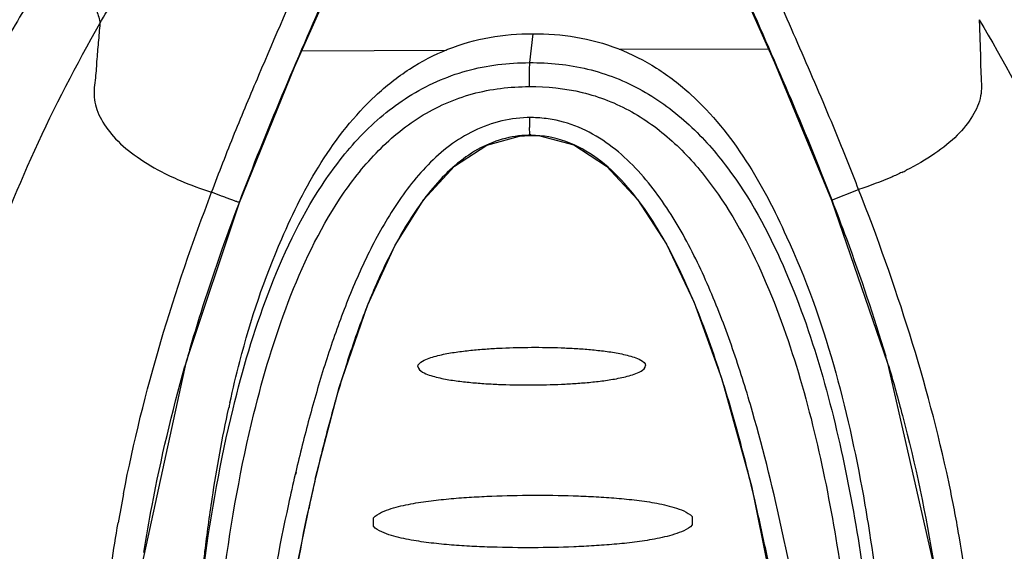
# Model space of a CAD drawing. Units: inches. Extents: x -1.3 to 17, y 0 to 11.4.
# Drawn here: x 7.9 to 8.1, y 5.3 to 5.4 of the extents above; entities that cross this region are included whole.
import ezdxf

# ---------------------------------------------------------------- set-up
doc = ezdxf.new("R2010")
doc.units = ezdxf.units.IN
doc.header["$MEASUREMENT"] = 0
doc.layers.add('SLD-0', color=179, linetype='Continuous')

msp = doc.modelspace()

# ---------------------------------------------------------------- linework, layer by layer
at = {"layer": 'SLD-0', "color": 179, "linetype": 'Continuous'}
for p, q in [((7.929431371364525, 5.385433083618395), (7.942671888241319, 5.415415449713995)), ((8.030304370938916, 5.4162606032688), (8.043494698685722, 5.386532796633597)), ((7.986030231979124, 5.393378066686997), (7.985257164005318, 5.386502618538)), ((7.965544543156319, 5.389408282779997), (7.93112230471112, 5.38926210197)), ((8.04207463220912, 5.389733282815801), (8.006611773264526, 5.389582682812196)), ((8.043494698685722, 5.386532796633597), (8.05703535031912, 5.353863224990401)), ((7.916355364369521, 5.353267279242997), (7.929431371364525, 5.385433083618395)), ((7.985332919403722, 5.369495059969998), (7.985287250575346, 5.371051551521421)), ((7.975086247669516, 5.366924105574199), (7.982857372233925, 5.369060827183396)), ((7.982857372233925, 5.369060827183396), (7.985363425362517, 5.369197111366001)), ((7.985363398768722, 5.369203076225799), (7.985332919403722, 5.369495059969998)), ((7.985374889500123, 5.369240988164197), (7.985363425362517, 5.369197111366001)), ((7.985363425362517, 5.369197111366001), (7.98775983852752, 5.369092671468198)), ((7.985410239569116, 5.369516940342797), (7.985374889500123, 5.369240988164197)), ((7.98775983852752, 5.369092671468198), (7.995768017177125, 5.366969655317999)), ((7.967398450395923, 5.361902454251), (7.975086247669516, 5.366924105574199)), ((7.995768017177125, 5.366969655317999), (8.003602638998327, 5.361912641555998)), ((7.960151921708917, 5.354001665480595), (7.967398450395923, 5.361902454251)), ((8.003602638998327, 5.361912641555998), (8.010952480712115, 5.354010392971398)), ((8.057033249561323, 5.353862428090796), (8.063507362851318, 5.356366194051001)), ((7.903751771568126, 5.3155787885038), (7.91635821318272, 5.353266468144798)), ((7.916295549477718, 5.353304199819397), (7.91635541809052, 5.353267467431599)), ((7.953336502980121, 5.343170974314998), (7.960151921708917, 5.354001665480595)), ((8.010952480712115, 5.354010392971398), (8.017817292839721, 5.343341871966598)), ((8.057124532462321, 5.353901378736796), (8.05703319723732, 5.353862467562399)), ((8.05703319723732, 5.353862467562399), (8.070405211666719, 5.315074204651396)), ((7.946738643176118, 5.328804483236), (7.953336502980121, 5.343170974314998)), ((8.017817292839721, 5.343341871966598), (8.024414511674719, 5.329487622281202)), ((7.940054443514318, 5.309307017303396), (7.946738643176118, 5.328804483236)), ((8.024414511674719, 5.329487622281202), (8.031016854121516, 5.311275292284799)), ((7.893228180143923, 5.267605103120397), (7.903751771568126, 5.3155787885038)), ((8.070405211666719, 5.315074204651396), (8.08164080552772, 5.265844966914997)), ((8.031016854121516, 5.311275292284799), (8.038011983362118, 5.285984890287599)), ((7.934344741522524, 5.287531276247395), (7.940054443514318, 5.309307017303396)), ((7.939107245611924, 5.306080561018197), (7.938909175497521, 5.305382378187998)), ((7.938947543315124, 5.305509226092799), (7.938914636218124, 5.305380856905797)), ((7.939124800669472, 5.306075629354197), (7.938947543315124, 5.305509226092799)), ((7.929689718371323, 5.289201301050597), (7.929559856629522, 5.288646507265597)), ((7.92978763018972, 5.289178590453398), (7.929658295726519, 5.288623805075801)), ((7.934345597604125, 5.287531177212796), (7.934474035421921, 5.288086072902596)), ((7.934353731268324, 5.287529321996798), (7.934474727648117, 5.2880859141272)), ((7.934344741522524, 5.287531276247395), (7.932764938992524, 5.280462824775996)), ((8.038011983362118, 5.285984890287599), (8.046126312650326, 5.246040768601197)), ((8.023927595097122, 5.278644231994597), (8.023941290015127, 5.276662835678)), ((7.948164986170527, 5.276341036728), (7.948151291252522, 5.278322433044597))]:
    msp.add_line(p, q, dxfattribs=at)
for centre, radius, start, end in [((7.985375180406324, 5.345942406567397), 0.02750757284860053, 90.24374452988624, 91.3822742369944), ((8.196296104994918, 5.3748106404742), 0.2110423355471955, 180.3694731596466, 181.0206071768983), ((7.985385818231125, 5.343325985841395), 0.03012402319099998, 89.4274106409999, 90.24280714919759), ((7.985395358547318, 5.343619172555001), 0.02983075651819894, 81.63703104680526, 89.44010625474786), ((7.985475304336116, 5.345590232849597), 0.02365096872540077, 90.24326122596669, 91.02564274711196), ((7.985473587677122, 5.345572326128999), 0.02366886782600044, 89.51716067979582, 90.2389216678876), ((8.044199973653123, 5.4222839393552), 0.06857282366179994, 295.5700828051039, 296.5154031054936), ((7.92738372476132, 5.417434612807998), 0.06408505364320154, 243.3075512334037, 244.585820388202), ((8.122699357370324, 5.258491879513), 0.1894910034828031, 156.982413830302, 160.6292578306196), ((8.09719772551872, 5.269101361341999), 0.1618713668586003, 156.524829325294, 156.9092578367989), ((8.151421390426515, 5.248102911619398), 0.2200331221122033, 160.5578147301018, 161.109287085161), ((8.313500519887125, 5.198397363659601), 0.4262100391200045, 163.6572824724046, 164.2129509491003), ((8.189814910083317, 5.235287170220201), 0.2605081392824009, 161.1763648118987, 163.8577714694092), ((7.652696617138919, 5.191520445739596), 0.435654777710798, 16.38566871270176, 16.70506222129967), ((8.242312196427122, 5.219705643064796), 0.3152679315405977, 163.7902052535988, 164.0991757735863), ((8.20383277798352, 5.241346036842597), 0.2968519227288016, 167.4912736104973, 167.7225096360008), ((8.309815003178915, 5.201021344746399), 0.3853081342367671, 164.2850966967274, 166.9888552362062), ((8.367465247365125, 5.187585967629397), 0.4445015869262655, 166.5964429763978, 166.9326548768325), ((8.387398025558925, 5.181862676688398), 0.4701261271205507, 166.8713274869677, 167.7541018546057), ((8.401944964892722, 5.179672700753398), 0.4798777128105974, 167.011091944983, 167.8759025682026), ((8.250249434426122, 5.213822902353801), 0.3682675346598023, 169.0059915020014, 170.0984879875994)]:
    msp.add_arc(centre, radius, start, end, dxfattribs=at)
for points, knots in [([(7.916295654913121, 5.353304152168997), (7.919528784946715, 5.3618567946014), (7.926333847790716, 5.378724362339401), (7.937110968070319, 5.4034267973896), (7.946151027815917, 5.4234794399106), (7.952916418095119, 5.438938603708997), (7.956022984983316, 5.446433209090598), (7.95738731527472, 5.450108931355598)], [0, 0, 0, 0, 0.2607961931, 0.5186504176, 0.7687003665000001, 0.8881680647999999, 1, 1, 1, 1]), ([(8.016168205815326, 5.450360415434799), (8.017464085926122, 5.446692605854), (8.020473450621127, 5.439218608965596), (8.02710875304772, 5.423807995057397), (8.036088482129117, 5.403823180874198), (8.046912759667727, 5.379215179798197), (8.053822099595516, 5.362420994895396), (8.057126699691924, 5.353902221483398)], [0, 0, 0, 0, 0.1113482399, 0.2304856822, 0.4803037837, 0.7384527158, 1, 1, 1, 1]), ([(7.883139051935122, 5.395813324427596), (7.884253274370122, 5.397765096952796), (7.888838867357926, 5.405593587721998), (7.893786029396519, 5.413211625216397), (7.897717491256721, 5.4187906400934)], [0, 0, 0, 0, 0.2477178666, 1, 1, 1, 1]), ([(7.874214224750519, 5.411870718804996), (7.870714637464722, 5.407529890758198), (7.864353338452521, 5.398275929001997), (7.856218739989721, 5.383536628051397), (7.848913344008725, 5.368278739466397), (7.84024122348152, 5.347252138466601), (7.831163510547323, 5.3200111214984), (7.824955520905919, 5.297835622466196), (7.821935076222919, 5.2866543006328)], [0, 0, 0, 0, 0.1225189401, 0.2459545187, 0.3696806207, 0.4940364368, 0.7455040415, 1, 1, 1, 1]), ([(7.874212987338718, 5.411870480349799), (7.875445006083715, 5.410329816781396), (7.877686636017519, 5.407334826149596), (7.880476273491322, 5.402980024953198), (7.882330340090517, 5.399201591920801), (7.883052821348123, 5.396830199178201), (7.883139065676518, 5.395813229025199)], [0, 0, 0, 0, 0.3191599721, 0.6049450992000001, 0.8348747791999999, 1, 1, 1, 1]), ([(7.909701089311319, 5.355713062515), (7.911464914282522, 5.360400839651996), (7.915105812918922, 5.369721044506597), (7.922800870477716, 5.388044008241597), (7.928754297356717, 5.401663645594599), (7.93272702809552, 5.410696154123397)], [0, 0, 0, 0, 0.2520411151, 0.5034503157, 1, 1, 1, 1]), ([(8.063508744255717, 5.356366672383801), (8.061876083538325, 5.3605845368716), (8.057708005438123, 5.371067078035), (8.050618477376918, 5.387565431042797), (8.045222973639126, 5.399866645480197), (8.042531062258924, 5.405975708242997)], [0, 0, 0, 0, 0.2518901886, 0.6282010404000001, 1, 1, 1, 1]), ([(7.837208241942722, 5.270408296116997), (7.839510382398124, 5.281400600599197), (7.844771965143924, 5.303118589776799), (7.854800336222525, 5.335009615021798), (7.867272160681922, 5.366102691113397), (7.877537314853123, 5.386014299194599), (7.883139036491924, 5.3958132215576)], [0, 0, 0, 0, 0.2512964734, 0.4996056124, 0.7474439748, 1, 1, 1, 1]), ([(7.883134573965926, 5.395813616908598), (7.883010248763719, 5.394309549507798), (7.882751053930316, 5.391305223867997), (7.882401427121319, 5.387555837030996), (7.882230166808519, 5.384551452005999), (7.882004741630716, 5.382296763043198), (7.881711842394317, 5.380022765660798), (7.881737893269316, 5.377650834031798), (7.882371745544925, 5.375260893955201), (7.883865491300118, 5.372008411305998), (7.886939575220516, 5.368010968043595), (7.892140589177122, 5.363750739810198), (7.896301181109926, 5.361333485792798), (7.898596638317317, 5.360179065012997)], [0, 0, 0, 0, 0.1046678702, 0.2091408484, 0.2611255993, 0.3133422803, 0.3662433221, 0.4201447672, 0.4766022061000001, 0.5362688314000001, 0.6675688318999999, 0.8218035654000001, 1, 1, 1, 1]), ([(8.092177245084725, 5.3967009971252), (8.092221705854321, 5.395197610444397), (8.092301833735725, 5.392943318839198), (8.092430149633516, 5.389940742497399), (8.092480450879124, 5.387692268050999), (8.092495529309726, 5.385445066271595), (8.092602146571723, 5.383190216704597), (8.09277313411392, 5.380907080503798), (8.092541737446926, 5.377647293348), (8.09066751991012, 5.373500803977797), (8.086887422949122, 5.368863706571799), (8.081462210812516, 5.364558827932396), (8.077173107935325, 5.362101399776399), (8.074813514407118, 5.360923990980596)], [0, 0, 0, 0, 0.1028304526, 0.1542196772, 0.2054661326, 0.2565877745, 0.3078475974, 0.3597646565999999, 0.413098578, 0.529565575, 0.6629914786, 0.8197074754, 1, 1, 1, 1]), ([(8.092174399573526, 5.396700931009), (8.097984522243328, 5.386946501368797), (8.108705494527523, 5.367131685905802), (8.121943044506521, 5.336159543760798), (8.132757779798522, 5.304363446113595), (8.138520676908719, 5.282677856566401), (8.141060929664116, 5.271698816243597)], [0, 0, 0, 0, 0.2527980288, 0.5008269961999999, 0.7490859699, 1, 1, 1, 1]), ([(7.92637872405352, 5.344626221214), (7.929048932454522, 5.350888921617198), (7.935157903193125, 5.363116354693395), (7.945790982841324, 5.376700901285997), (7.956546072126118, 5.385229010315598), (7.965729833794116, 5.389994477492801), (7.975702753954922, 5.392824521083398), (7.98259257436372, 5.393361874644198), (7.986030231979124, 5.393378066686997)], [0, 0, 0, 0, 0.2490741299, 0.4982435248, 0.6233322672, 0.7486861824, 0.8742336391, 1, 1, 1, 1]), ([(7.986030231979124, 5.393378066686997), (7.989469227260122, 5.393394424134599), (7.996369928038328, 5.392912453546601), (8.006378136190518, 5.390163393893599), (8.015627114136521, 5.385480412327397), (8.026496637482525, 5.377043418533399), (8.037315219604524, 5.363554674060598), (8.043594939912726, 5.351376949470196), (8.046352203537118, 5.3451356059966)], [0, 0, 0, 0, 0.125561171, 0.2510311895, 0.3763857021, 0.5015555286, 0.7508787591, 1, 1, 1, 1]), ([(7.914786600222318, 5.304284399433996), (7.917036594706316, 5.313524781867599), (7.922472954344119, 5.3318873884748), (7.932736130337925, 5.353842265596197), (7.944696234560924, 5.369343585469798), (7.956186860830315, 5.379068716260801), (7.970113762542122, 5.385300489166796), (7.980239299695121, 5.386481259068396), (7.985257164767326, 5.386502618538)], [0, 0, 0, 0, 0.2436030056, 0.4898300047000001, 0.6151565306000001, 0.7425832519, 0.8714689279999999, 1, 1, 1, 1]), ([(7.985257164767326, 5.386502618538), (7.985233060345116, 5.386288270554198), (7.98522761910632, 5.385627760927796), (7.985187928304323, 5.383732283387801), (7.985198745808727, 5.3820496952112), (7.985207304008521, 5.380811484428799)], [0, 0, 0, 0, 0.1136868108, 0.347370345, 1, 1, 1, 1]), ([(7.98525716507212, 5.386502621331997), (7.989890494235716, 5.386522358224202), (7.99924511159452, 5.385600056817598), (8.012351099174726, 5.380430166369999), (8.02353329083112, 5.3720849079526), (8.035512931057726, 5.358421095173597), (8.046189478462521, 5.338627562573797), (8.054930913405316, 5.313589936829997), (8.061033020581318, 5.287986002617598), (8.065305808682924, 5.262142459537197), (8.068271448624127, 5.236181454004398), (8.069539843521921, 5.218825589097199), (8.07003727755372, 5.210146415599596)], [0, 0, 0, 0, 0.0652126075, 0.1307512372, 0.1957139452, 0.259700416, 0.3851819417, 0.5091523259000001, 0.632357398, 0.7551326306, 0.8776440857999999, 1, 1, 1, 1]), ([(7.919749634568519, 5.3031284318704), (7.92196076436012, 5.312100823475996), (7.927247393893516, 5.329784737790598), (7.937130209637123, 5.350783300721), (7.94840611294252, 5.365297866459398), (7.958929199694127, 5.374151919896802), (7.971538941835526, 5.379754647883598), (7.980665880477718, 5.380792178853997), (7.985207304059317, 5.380811484428799)], [0, 0, 0, 0, 0.2525850466, 0.5037981214000001, 0.6285672669000001, 0.7524497861000001, 0.8758654493999999, 1, 1, 1, 1]), ([(7.985207304084725, 5.380811481761796), (7.989434299059726, 5.3808294310528), (7.997928459389119, 5.380008057155798), (8.009851103057123, 5.375298130075797), (8.020093070812926, 5.367630019427796), (8.031349863259926, 5.354759570390999), (8.041571846651324, 5.3357331791576), (8.05006551480492, 5.311375160030199), (8.05605769172072, 5.286204062290196), (8.060277066162326, 5.2606611929798), (8.063214022137517, 5.234921977072), (8.064471942710316, 5.217693303452197), (8.06496551373232, 5.209069841552597)], [0, 0, 0, 0, 0.0616612968, 0.1230169117, 0.1845466961, 0.2465003529, 0.3711509861, 0.496532517, 0.6222230650000001, 0.7480715562000002, 0.8740004898, 1, 1, 1, 1]), ([(7.984711618080917, 5.373441974732995), (7.980104694274725, 5.373330890880997), (7.970896142257517, 5.370817697278997), (7.960172477090727, 5.3620215255648), (7.952148314297325, 5.351133715768199), (7.945878481497927, 5.3393458162808), (7.940766841886319, 5.327120817184997), (7.936474436323318, 5.314635243451599), (7.932825706257325, 5.301978603664598), (7.930691409941722, 5.293468308518599), (7.929689718371323, 5.289201301050597)], [0, 0, 0, 0, 0.1292989666, 0.256698621, 0.3824225889, 0.5067754436000002, 0.6305221199000001, 0.7538682259999999, 0.8770213146999999, 1, 1, 1, 1]), ([(8.062348968292316, 5.157844182256597), (8.061407230526324, 5.167650147811), (8.059359079834724, 5.187247896067797), (8.055674243465525, 5.216576293265596), (8.051209191562522, 5.245803115431599), (8.045688311418123, 5.274856943556999), (8.039850224262718, 5.2988228256226), (8.03399112170612, 5.317664080954999), (8.028796465318717, 5.331539837912599), (8.022488096731525, 5.3449623954972), (8.015853144469316, 5.3554648519878), (8.009284426821921, 5.362903578131401), (8.003577911793526, 5.367733445586199), (7.997034835293722, 5.371406684112199), (7.992192738754921, 5.372770324514201), (7.989734051698726, 5.3731327249832)], [0, 0, 0, 0, 0.1247886453, 0.2495896483, 0.3744077368999999, 0.4992505313000001, 0.6241291807, 0.6866058846, 0.7491102633, 0.8116575387999999, 0.8742589559999998, 0.9056375139, 0.9370581264, 0.9685180599999998, 1, 1, 1, 1]), ([(7.985051954662118, 5.369237412326798), (7.982942084662922, 5.3691996465654), (7.978696466560326, 5.368547884216397), (7.972732095735718, 5.366028505841396), (7.967389988817718, 5.362171131717199), (7.96107372644392, 5.355737737090997), (7.954622334952525, 5.346163326267797), (7.950578735368926, 5.337853460540598), (7.948724000470317, 5.333583082619598)], [0, 0, 0, 0, 0.1180067983, 0.2370805497, 0.358834823, 0.4839824614000001, 0.7396407358000001, 1, 1, 1, 1]), ([(8.046418882931325, 5.244334855528397), (8.045371130975527, 5.250515001638999), (8.04313551124052, 5.262844573093597), (8.039257972284918, 5.281222788407198), (8.034703811035117, 5.299412087207597), (8.02928942956012, 5.3173089812842), (8.022569709649316, 5.334619567541799), (8.015419612468726, 5.348269594420001), (8.008083421527717, 5.357886773432997), (8.001669004841723, 5.363963544464596), (7.994094686640121, 5.368164789681598), (7.988451805672924, 5.369216943965395), (7.98567304607932, 5.3692403535198)], [0, 0, 0, 0, 0.1282196104, 0.2562859215, 0.3841320450999999, 0.5116826743999999, 0.638460394, 0.7636900239, 0.8251688331999998, 0.8852214701999999, 0.9431580686, 1, 1, 1, 1]), ([(8.073797018853124, 5.360427273939999), (8.072995689594723, 5.360043800183198), (8.069638344747318, 5.358515027802596), (8.06617351870772, 5.3572267185936), (8.063509237015719, 5.356365187448999)], [0, 0, 0, 0, 0.2408473119, 1, 1, 1, 1]), ([(7.899881067828723, 5.359551126720996), (7.900644831807917, 5.359188134559), (7.903849052374325, 5.357740196332199), (7.907156060035119, 5.356524182025598), (7.909699586850526, 5.355712151747199)], [0, 0, 0, 0, 0.2405352329, 1, 1, 1, 1]), ([(7.888740665496927, 5.284053857573596), (7.891107068663519, 5.296236242073396), (7.897106122400715, 5.320461200201996), (7.905239453581318, 5.344035364000999), (7.909701482655727, 5.355712928275998)], [0, 0, 0, 0, 0.4981751605, 1, 1, 1, 1]), ([(7.916355368763722, 5.353267290850798), (7.91634985528732, 5.353252401193001), (7.916262001970519, 5.353300291546796), (7.916153734165722, 5.353310466736), (7.915926120066719, 5.3533986506846), (7.91564722994632, 5.353489956064599), (7.915301196780117, 5.353614114337998), (7.914765465669724, 5.3538060477362), (7.91403481478152, 5.354073685859796), (7.913084789986125, 5.354426004459199), (7.911631431831122, 5.3549717082446), (7.910489855628124, 5.355407638132201), (7.909701124312518, 5.355713154843998)], [0, 0, 0, 0, 0.0067170169, 0.0267428469, 0.0590631307, 0.1020630417, 0.1541188699, 0.2134241814, 0.3432869317, 0.4830369227000001, 0.6421711536, 1, 1, 1, 1]), ([(8.089060949488523, 5.263218775342395), (8.088508145895117, 5.267181435895597), (8.087288670432123, 5.275099671976799), (8.083462936097272, 5.294837148757798), (8.076089078353323, 5.3221693176392), (8.067982154612926, 5.345053568543196), (8.063508689518724, 5.356366651581201)], [0, 0, 0, 0, 0.1240025902, 0.2482412936, 0.6229611616, 1, 1, 1, 1]), ([(7.904511168830119, 5.3183252926628), (7.905374852345325, 5.321270914406798), (7.908963103842918, 5.333042043264797), (7.913032111579924, 5.344664354106996), (7.916297994786522, 5.353303282803197)], [0, 0, 0, 0, 0.2494565778, 1, 1, 1, 1]), ([(8.057124532919524, 5.3539013775938), (8.058311681472322, 5.350841209038001), (8.062950053272518, 5.338584285748997), (8.067142027895922, 5.326155705018195), (8.069965500735124, 5.316747296352199)], [0, 0, 0, 0, 0.2504610737, 1, 1, 1, 1]), ([(7.914027220105323, 5.305640691743), (7.91476205221452, 5.308952847094796), (7.917949361968921, 5.322213726313399), (7.92221420573792, 5.335260153205), (7.92637872405352, 5.344626221214)], [0, 0, 0, 0, 0.2486784358, 1, 1, 1, 1]), ([(8.046352203537118, 5.3451356059966), (8.050974642399924, 5.335387089349397), (8.058120701158318, 5.315032598460798), (8.062743132375717, 5.294060769436798), (8.064630617246918, 5.283565025963001)], [0, 0, 0, 0, 0.5029086286, 1, 1, 1, 1]), ([(7.958746840952916, 5.314279707510397), (7.958742981600723, 5.314838082339795), (7.959851276437725, 5.315710709575999), (7.961896195487317, 5.316523708203997), (7.964791514029925, 5.317256627261398), (7.968238018693923, 5.317816823829597), (7.97173098841612, 5.318224056517798), (7.975230013498322, 5.318511400520199), (7.979906337648323, 5.318773491563198), (7.985760384157119, 5.318909099953399), (7.991615698887917, 5.318823191082797), (7.996295157524925, 5.318600850099998), (7.999798025144527, 5.318343210457798), (8.00329654166792, 5.317965693432799), (8.00675092721532, 5.317434521520798), (8.009656214013319, 5.3167267459996), (8.011712070633122, 5.315929890392399), (8.01283175729392, 5.315069243904398), (8.012835626755317, 5.314509406136599)], [0, 0, 0, 0, 0.0299038699, 0.0611258459, 0.1237009176, 0.1863532503, 0.2490294518, 0.3117178164, 0.374413806, 0.4998143189000001, 0.6252284049, 0.6879420172000001, 0.7506567793000001, 0.8133706634999999, 0.8760768633999999, 0.9387339013, 0.9700177826999999, 1, 1, 1, 1]), ([(7.893613752956721, 5.270158440584201), (7.894197428522922, 5.273876457024196), (7.896776613102919, 5.288747214785801), (7.900285678017725, 5.3034527077268), (7.903367330477717, 5.3143532361924)], [0, 0, 0, 0, 0.2493853723, 1, 1, 1, 1]), ([(7.958746840952916, 5.314279707510397), (7.958750710388917, 5.313719871723797), (7.959870392884127, 5.312859225438999), (7.961926247852922, 5.312062369526998), (7.964831533863516, 5.311354593446996), (7.968285918064727, 5.310823420442799), (7.971784431946516, 5.310445905398999), (7.975287294816316, 5.310188268246001), (7.979966744283923, 5.3099659173064), (7.985822057592316, 5.309880013541201), (7.991676107149125, 5.310015627189197), (7.996352441941726, 5.310277708554796), (7.999851472815124, 5.310565055198797), (8.003344446144117, 5.310972290274598), (8.006790953348117, 5.311532486233197), (8.009686273363924, 5.31226540557), (8.011731192438925, 5.313078404578997), (8.012839486082123, 5.313951031993), (8.012835626755317, 5.314509406136599)], [0, 0, 0, 0, 0.029982111, 0.0612659893, 0.1239230307, 0.1866292067, 0.2493430422, 0.3120577221, 0.3747712045, 0.5001850354, 0.6255858363, 0.6882819746, 0.7509704395, 0.8136467076, 0.8762990826999999, 0.9388741730999999, 0.9700961676999998, 1, 1, 1, 1]), ([(8.070657086982125, 5.314419310507796), (8.07180298418232, 5.310522159145396), (8.076150442340316, 5.294922323644599), (8.07954220119052, 5.279051441772), (8.081462241495718, 5.267072414472799)], [0, 0, 0, 0, 0.2508406122, 1, 1, 1, 1]), ([(7.906335350830717, 5.254611494614401), (7.906804827158715, 5.258778664969399), (7.908876659946726, 5.275449482707197), (7.911803863337925, 5.292034756115201), (7.914786600222318, 5.304284399433996)], [0, 0, 0, 0, 0.249598861, 1, 1, 1, 1]), ([(7.948151291252522, 5.278322433044597), (7.948658761027526, 5.278938044310198), (7.950118548430522, 5.2797519763628), (7.952362455702918, 5.280574141723796), (7.954705724346321, 5.2811942838668), (7.957860997995125, 5.281849310801598), (7.961851428292119, 5.2824449436464), (7.966663835405917, 5.282947068829597), (7.971490822145121, 5.283298933048397), (7.977936383371321, 5.283615412476397), (7.986003256315521, 5.283779061272796), (7.994071621001719, 5.283683913558597), (8.000520933934924, 5.2834222018646), (8.00535260260532, 5.283111339951402), (8.010171848999324, 5.2826500814632), (8.014170189567517, 5.282088353173399), (8.017334178616718, 5.281460170812799), (8.019685993115527, 5.280859928325199), (8.021941635162525, 5.280056573899399), (8.023411717058528, 5.279255412306399), (8.023927595097122, 5.278644231994597)], [0, 0, 0, 0, 0.0309325313, 0.0621230065, 0.093353036, 0.1245993182, 0.1871087797, 0.2496390163, 0.3121799559, 0.3747275185, 0.4998305287, 0.6249451767, 0.6875080218999999, 0.7500722354000002, 0.8126362598, 0.8751947035999998, 0.9064739110999999, 0.9377454092, 0.9689905667000001, 1, 1, 1, 1]), ([(8.06463025890372, 5.283565077829801), (8.065157292368315, 5.280642018956596), (8.06719062231232, 5.268487411109399), (8.068673193896325, 5.256244399857596), (8.069572797100921, 5.246935379334198)], [0, 0, 0, 0, 0.2410365186, 1, 1, 1, 1]), ([(7.907620257201724, 5.266036524647197), (7.907781190407924, 5.267468555742997), (7.908438996686926, 5.273102176936997), (7.90919797225812, 5.2787241872068), (7.909830953796326, 5.282907417397595)], [0, 0, 0, 0, 0.25406779, 1, 1, 1, 1]), ([(7.927969010154119, 5.281580053300999), (7.925722774870122, 5.271238446044199), (7.921866855683324, 5.250424302785595), (7.915881023662122, 5.208553216499999), (7.912762311763926, 5.176982832625399), (7.911047395559526, 5.155918422201601)], [0, 0, 0, 0, 0.2502363997, 0.5002691854, 1, 1, 1, 1]), ([(7.932765150549121, 5.2804627797672), (7.930571592807724, 5.270281586565997), (7.926794001074121, 5.249768580728998), (7.920905896619718, 5.208444102392597), (7.917825707783926, 5.1772591031168), (7.916128296649926, 5.156439044960198)], [0, 0, 0, 0, 0.249538988, 0.499496291, 1, 1, 1, 1]), ([(7.91619980067252, 5.156749942763597), (7.917891179179516, 5.177495451158197), (7.920960141951925, 5.208581539608199), (7.926821230483724, 5.2498023185076), (7.93058364365992, 5.270285959887199), (7.932770929760319, 5.280461311189996)], [0, 0, 0, 0, 0.4999859331, 0.7499922911, 1, 1, 1, 1]), ([(7.882878481361526, 5.238556877269795), (7.883486267750721, 5.248250741829199), (7.88485142201812, 5.261157424855001), (7.886909367940326, 5.273951502594199), (7.887467322526722, 5.277148381950999)], [0, 0, 0, 0, 0.7495617896, 1, 1, 1, 1]), ([(8.023941290015127, 5.276662835678), (8.023433820265518, 5.276047224412398), (8.021974032837125, 5.275233292359801), (8.019730125564719, 5.2744111269988), (8.017386856921327, 5.273790984855797), (8.014231583272522, 5.273135957920997), (8.010241152975517, 5.272540325076196), (8.00542874586172, 5.272038199892998), (8.000601759147925, 5.271686335674199), (7.994156197896326, 5.271369856246199), (7.986089324977526, 5.2712062074498), (7.978020960291317, 5.271301355164), (7.971571647358123, 5.271563066857997), (7.966739978687726, 5.2718739287712), (7.961920732293721, 5.272335187259396), (7.957922391725517, 5.272896915549198), (7.954758402676317, 5.273525097909798), (7.952406588152122, 5.274125340397395), (7.950150946130522, 5.2749286947978), (7.948680864234519, 5.275729856416198), (7.948164986170527, 5.276341036728)], [0, 0, 0, 0, 0.0309325314, 0.0621230066, 0.0933530361, 0.1245993183, 0.1871087797, 0.2496390164, 0.312179956, 0.3747275185, 0.4998305287, 0.6249451767, 0.6875080218000001, 0.7500722353000001, 0.8126362596999999, 0.8751947034999998, 0.9064739109000001, 0.9377454090999998, 0.9689905665999999, 1, 1, 1, 1])]:
    msp.add_open_spline(points, degree=3, knots=knots, dxfattribs=at)
for points in [[(7.909831356868916, 5.28290730706), (7.910924235937922, 5.290131789613796), (7.912216327003673, 5.297331004679396), (7.913770098673923, 5.3044705653558)], [(7.912641666259721, 5.264787135578801), (7.914386432671122, 5.277667699429001), (7.916639447799322, 5.290507818833796), (7.919749634568519, 5.3031284318704)]]:
    msp.add_open_spline(points, degree=3, dxfattribs=at)

doc.saveas('drawing.dxf')
